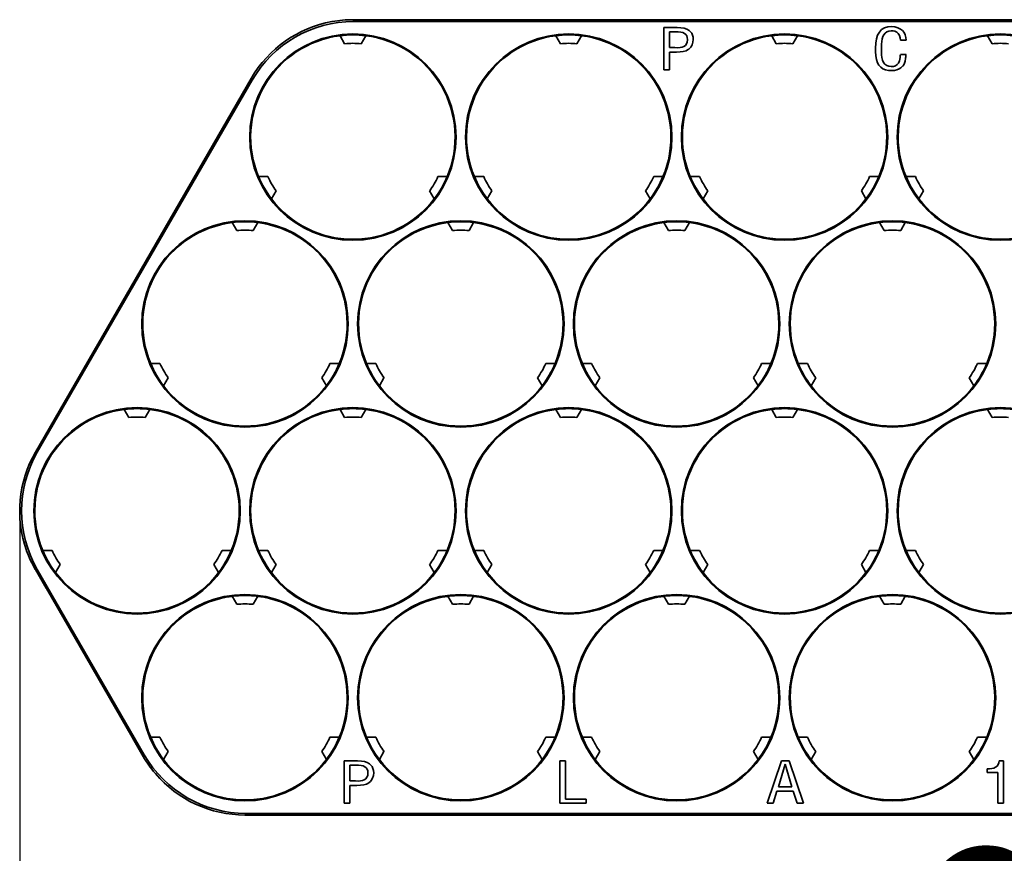
# Model space of a CAD drawing. Extents: x -167 to 2183, y -160 to 936.
# Drawn here: x 1715 to 1819, y 379 to 467 of the extents above; entities that cross this region are included whole.
import ezdxf

# ---------------------------------------------------------------- set-up
doc = ezdxf.new("R2010")
doc.units = 0
doc.layers.add('5', color=1, linetype='Continuous', lineweight=35)
doc.styles.add('机械', font='txt', dxfattribs={"width": 0.7, "height": 18})
doc.dimstyles.new('机械', dxfattribs={"dimscale": 0, "dimtxt": 18, "dimasz": 10, "dimexe": 1.25, "dimexo": 0, "dimtad": 1, "dimdsep": 46, "dimtxsty": '机械', "dimcen": 2.5, "dimadec": 0, "dimazin": 0, "dimtfac": 1, "dimtmove": 0, "dimatfit": 3, "dimfxl": 0, "dimtolj": 1, "dimarcsym": 0})

# ---------------------------------------------------------------- blocks, each defined once
blk = doc.blocks.new('*D12')
at = {"layer": '5', "color": 0, "lineweight": -2}
for p, q in [((1714.85, 415.3), (1714.85, 359.61)), ((1968.75, 415.3), (1968.75, 359.61)), ((1724.85, 360.86), (1958.75, 360.86))]:
    blk.add_line(p, q, dxfattribs=at)
at = {"layer": '5', "color": 0}
for points in [[(1724.85, 362.52), (1724.85, 359.19), (1714.85, 360.86)], [(1958.75, 362.52), (1958.75, 359.19), (1968.75, 360.86)]]:
    blk.add_solid(points, dxfattribs=at)
at = {"layer": 'Defpoints', "color": 0}
for p in [(1714.85, 415.3), (1968.75, 415.3), (1968.75, 360.86)]:
    blk.add_point(p, dxfattribs=at)
at = {"layer": '5', "color": 0, "lineweight": -2, "insert": (1841.8, 370.48), "char_height": 18, "attachment_point": 5, "style": '机械'}
blk.add_mtext('\\A1;253.9', dxfattribs=at)

msp = doc.modelspace()

# ---------------------------------------------------------------- linework, layer by layer
at = {"color": 7, "lineweight": 35, "ltscale": 0.001082}
for p, q in [((1747.98, 467.214), (1748.02, 467.231)), ((1715.588, 411.057), (1715.582, 411.1)), ((1729.221, 387.444), (1729.255, 387.418))]:
    msp.add_line(p, q, dxfattribs=at)
at = {"color": 7, "lineweight": 35, "ltscale": 0.000151062}
msp.add_line((1750.197, 467.423), (1750.203, 467.423), dxfattribs=at)
at = {"color": 7, "lineweight": 13, "ltscale": 0.005286}
for p, q in [((1750.302, 467.24), (1750.197, 467.423)), ((1716.722, 409.076), (1716.51, 409.076))]:
    msp.add_line(p, q, dxfattribs=at)
at = {"color": 7, "lineweight": 35, "ltscale": 0.057339}
for p, q in [((1752.496, 467.423), (1750.203, 467.423)), ((1716.513, 409.071), (1717.66, 407.085)), ((1726.817, 391.225), (1727.963, 389.239))]:
    msp.add_line(p, q, dxfattribs=at)
at = {"color": 7, "lineweight": 35}
for p, q in [((1750.302, 467.24), (1830.353, 467.24)), ((1716.52, 421.524), (1739.421, 461.19)), ((1716.722, 421.524), (1739.522, 461.016)), ((1728.072, 389.417), (1716.722, 409.076)), ((1944.854, 383.018), (1738.752, 383.018)), ((1944.753, 383.193), (1738.852, 383.193))]:
    msp.add_line(p, q, dxfattribs=at)
at = {"color": 7, "lineweight": 35, "ltscale": 0.001137}
for p, q in [((1752.541, 467.414), (1752.496, 467.423)), ((1775.396, 467.423), (1775.441, 467.414)), ((1793.709, 467.423), (1793.665, 467.414)), ((1798.296, 467.423), (1798.341, 467.414)), ((1816.609, 467.423), (1816.565, 467.414)), ((1726.817, 391.225), (1726.802, 391.268))]:
    msp.add_line(p, q, dxfattribs=at)
at = {"color": 7, "lineweight": 35, "ltscale": 0.455586}
for p, q in [((1752.541, 467.414), (1770.764, 467.414)), ((1775.441, 467.414), (1793.665, 467.414))]:
    msp.add_line(p, q, dxfattribs=at)
at = {"color": 7, "lineweight": 35, "ltscale": 0.001139}
msp.add_line((1770.809, 467.423), (1770.764, 467.414), dxfattribs=at)
at = {"color": 7, "lineweight": 35, "ltscale": 0.114679}
for p, q in [((1775.396, 467.423), (1770.809, 467.423)), ((1798.296, 467.423), (1793.709, 467.423)), ((1821.196, 467.423), (1816.609, 467.423))]:
    msp.add_line(p, q, dxfattribs=at)
at = {"color": 7, "lineweight": 35, "ltscale": 0.455588}
msp.add_line((1798.341, 467.414), (1816.565, 467.414), dxfattribs=at)
at = {"color": 7, "lineweight": 35, "ltscale": 0.1125}
for p, q in [((1783.197, 462.094), (1783.197, 466.594)), ((1749.288, 384.267), (1749.288, 388.767)), ((1772.154, 384.267), (1772.154, 388.767)), ((1819.235, 388.767), (1819.235, 384.267))]:
    msp.add_line(p, q, dxfattribs=at)
at = {"color": 7, "lineweight": 35, "ltscale": 0.035167}
for p, q in [((1783.197, 466.594), (1784.604, 466.594)), ((1795.357, 386.002), (1796.764, 386.002))]:
    msp.add_line(p, q, dxfattribs=at)
at = {"color": 7, "lineweight": 35, "ltscale": 0.015491}
for p, q in [((1784.407, 466.148), (1783.788, 466.148)), ((1750.499, 388.321), (1749.879, 388.321))]:
    msp.add_line(p, q, dxfattribs=at)
at = {"color": 7, "lineweight": 35, "ltscale": 0.042188}
for p, q in [((1783.788, 466.148), (1783.788, 464.46)), ((1749.879, 388.321), (1749.879, 386.634))]:
    msp.add_line(p, q, dxfattribs=at)
at = {"color": 7, "lineweight": 35, "ltscale": 0.024472}
for p, q in [((1748.841, 465.724), (1749.33, 464.876)), ((1751.565, 465.724), (1751.076, 464.876)), ((1772.23, 464.876), (1771.741, 465.724)), ((1773.976, 464.876), (1774.465, 465.724)), ((1795.13, 464.876), (1794.641, 465.724)), ((1796.875, 464.876), (1797.365, 465.724)), ((1818.03, 464.876), (1817.541, 465.724)), ((1740.204, 450.764), (1741.183, 450.764)), ((1759.223, 450.764), (1760.202, 450.764)), ((1763.104, 450.764), (1764.083, 450.764)), ((1782.123, 450.764), (1783.102, 450.764)), ((1786.004, 450.764), (1786.983, 450.764)), ((1805.023, 450.764), (1806.002, 450.764)), ((1808.904, 450.764), (1809.883, 450.764)), ((1742.055, 449.252), (1741.566, 448.405)), ((1758.84, 448.405), (1758.35, 449.252)), ((1764.955, 449.252), (1764.466, 448.405)), ((1781.74, 448.405), (1781.25, 449.252)), ((1787.855, 449.252), (1787.366, 448.405)), ((1804.64, 448.405), (1804.15, 449.252)), ((1810.755, 449.252), (1810.266, 448.405)), ((1737.88, 445.044), (1737.391, 445.892)), ((1740.115, 445.892), (1739.625, 445.044)), ((1760.78, 445.044), (1760.291, 445.892)), ((1763.015, 445.892), (1762.526, 445.044)), ((1783.68, 445.044), (1783.191, 445.892)), ((1785.915, 445.892), (1785.426, 445.044)), ((1806.58, 445.044), (1806.091, 445.892)), ((1808.815, 445.892), (1808.326, 445.044)), ((1729.733, 430.932), (1728.754, 430.932)), ((1748.752, 430.932), (1747.773, 430.932)), ((1752.633, 430.932), (1751.654, 430.932)), ((1771.652, 430.932), (1770.673, 430.932)), ((1775.533, 430.932), (1774.554, 430.932)), ((1794.552, 430.932), (1793.573, 430.932)), ((1798.433, 430.932), (1797.454, 430.932)), ((1817.452, 430.932), (1816.473, 430.932)), ((1730.605, 429.42), (1730.116, 428.573)), ((1747.39, 428.573), (1746.9, 429.42)), ((1753.505, 429.42), (1753.016, 428.573)), ((1770.29, 428.573), (1769.8, 429.42)), ((1776.405, 429.42), (1775.916, 428.573)), ((1793.19, 428.573), (1792.7, 429.42)), ((1799.305, 429.42), (1798.816, 428.573)), ((1816.09, 428.573), (1815.6, 429.42)), ((1726.43, 425.212), (1725.941, 426.06)), ((1728.665, 426.06), (1728.176, 425.212)), ((1749.33, 425.212), (1748.841, 426.06)), ((1751.565, 426.06), (1751.076, 425.212)), ((1772.23, 425.212), (1771.741, 426.06)), ((1774.465, 426.06), (1773.976, 425.212)), ((1795.13, 425.212), (1794.641, 426.06)), ((1797.365, 426.06), (1796.875, 425.212)), ((1818.03, 425.212), (1817.541, 426.06)), ((1718.283, 411.1), (1717.304, 411.1)), ((1737.302, 411.1), (1736.323, 411.1)), ((1741.183, 411.1), (1740.204, 411.1)), ((1760.202, 411.1), (1759.223, 411.1)), ((1764.083, 411.1), (1763.104, 411.1)), ((1783.102, 411.1), (1782.123, 411.1)), ((1786.983, 411.1), (1786.004, 411.1)), ((1806.002, 411.1), (1805.023, 411.1)), ((1809.883, 411.1), (1808.904, 411.1)), ((1719.155, 409.589), (1718.666, 408.741)), ((1735.94, 408.741), (1735.45, 409.589)), ((1742.055, 409.589), (1741.566, 408.741)), ((1758.84, 408.741), (1758.35, 409.589)), ((1764.955, 409.589), (1764.466, 408.741)), ((1781.74, 408.741), (1781.25, 409.589)), ((1787.855, 409.589), (1787.366, 408.741)), ((1804.64, 408.741), (1804.15, 409.589)), ((1810.755, 409.589), (1810.266, 408.741)), ((1737.88, 405.38), (1737.391, 406.228)), ((1740.115, 406.228), (1739.625, 405.38)), ((1760.78, 405.38), (1760.291, 406.228)), ((1763.015, 406.228), (1762.526, 405.38)), ((1783.68, 405.38), (1783.191, 406.228)), ((1785.915, 406.228), (1785.426, 405.38)), ((1806.58, 405.38), (1806.091, 406.228)), ((1808.815, 406.228), (1808.326, 405.38)), ((1729.733, 391.268), (1728.754, 391.268)), ((1748.752, 391.268), (1747.773, 391.268)), ((1752.633, 391.268), (1751.654, 391.268)), ((1771.652, 391.268), (1770.673, 391.268)), ((1775.533, 391.268), (1774.554, 391.268)), ((1794.552, 391.268), (1793.573, 391.268)), ((1798.433, 391.268), (1797.454, 391.268)), ((1817.452, 391.268), (1816.473, 391.268)), ((1730.605, 389.757), (1730.116, 388.909)), ((1747.39, 388.909), (1746.9, 389.757)), ((1753.505, 389.757), (1753.016, 388.909)), ((1770.29, 388.909), (1769.8, 389.757)), ((1776.405, 389.757), (1775.916, 388.909)), ((1793.19, 388.909), (1792.7, 389.757)), ((1799.305, 389.757), (1798.816, 388.909)), ((1816.09, 388.909), (1815.6, 389.757))]:
    msp.add_line(p, q, dxfattribs=at)
at = {"color": 7, "lineweight": 35, "ltscale": 0.014766}
for p, q in [((1808.9, 465.234), (1808.31, 465.234)), ((1783.788, 464.46), (1784.378, 464.46)), ((1808.31, 463.711), (1808.9, 463.711)), ((1783.788, 462.094), (1783.197, 462.094)), ((1772.154, 388.767), (1772.745, 388.767)), ((1749.879, 386.634), (1750.47, 386.634)), ((1749.879, 384.267), (1749.288, 384.267)), ((1819.235, 384.267), (1818.645, 384.267))]:
    msp.add_line(p, q, dxfattribs=at)
at = {"color": 7, "lineweight": 35, "ltscale": 0.009163}
for p, q in [((1784.154, 463.992), (1783.788, 463.992)), ((1750.246, 386.166), (1749.879, 386.166))]:
    msp.add_line(p, q, dxfattribs=at)
at = {"color": 7, "lineweight": 35, "ltscale": 0.047461}
for p, q in [((1783.788, 463.992), (1783.788, 462.094)), ((1749.879, 386.166), (1749.879, 384.267))]:
    msp.add_line(p, q, dxfattribs=at)
at = {"color": 7, "lineweight": 35, "ltscale": 0.003516}
msp.add_line((1808.253, 463.407), (1808.253, 463.547), dxfattribs=at)
at = {"color": 7, "lineweight": 13, "ltscale": 0.00504}
msp.add_line((1739.522, 461.016), (1739.421, 461.19), dxfattribs=at)
at = {"color": 7, "lineweight": 13, "ltscale": 0.005038}
msp.add_line((1716.722, 421.524), (1716.52, 421.524), dxfattribs=at)
at = {"color": 7, "lineweight": 35, "ltscale": 0.000151031}
for p, q in [((1716.513, 409.071), (1716.51, 409.076)), ((1727.966, 389.234), (1727.963, 389.239))]:
    msp.add_line(p, q, dxfattribs=at)
at = {"color": 7, "lineweight": 35, "ltscale": 0.001138}
msp.add_line((1717.66, 407.085), (1717.69, 407.05), dxfattribs=at)
at = {"color": 7, "lineweight": 35, "ltscale": 0.455587}
msp.add_line((1726.802, 391.268), (1717.69, 407.05), dxfattribs=at)
at = {"color": 7, "lineweight": 13, "ltscale": 0.005287}
msp.add_line((1728.072, 389.417), (1727.966, 389.234), dxfattribs=at)
at = {"color": 7, "lineweight": 35, "ltscale": 0.035168}
msp.add_line((1749.288, 388.767), (1750.695, 388.767), dxfattribs=at)
at = {"color": 7, "lineweight": 35, "ltscale": 0.101376}
msp.add_line((1772.745, 388.767), (1772.745, 384.712), dxfattribs=at)
at = {"color": 7, "lineweight": 35, "ltscale": 0.118957}
msp.add_line((1794.148, 384.267), (1795.695, 388.767), dxfattribs=at)
at = {"color": 7, "lineweight": 35, "ltscale": 0.01971}
msp.add_line((1795.695, 388.767), (1796.483, 388.767), dxfattribs=at)
at = {"color": 7, "lineweight": 35, "ltscale": 0.118724}
msp.add_line((1796.483, 388.767), (1798, 384.267), dxfattribs=at)
at = {"color": 7, "lineweight": 35, "ltscale": 0.01124}
msp.add_line((1818.786, 388.767), (1819.235, 388.767), dxfattribs=at)
at = {"color": 7, "lineweight": 35, "ltscale": 0.062857}
msp.add_line((1796.061, 388.416), (1795.357, 386.002), dxfattribs=at)
at = {"color": 7, "lineweight": 35, "ltscale": 0.062848}
msp.add_line((1796.764, 386.002), (1796.061, 388.416), dxfattribs=at)
at = {"color": 7, "lineweight": 35, "ltscale": 0.009393}
msp.add_line((1817.491, 387.548), (1817.491, 387.923), dxfattribs=at)
at = {"color": 7, "lineweight": 35, "ltscale": 0.028839}
msp.add_line((1818.645, 387.548), (1817.491, 387.548), dxfattribs=at)
at = {"color": 7, "lineweight": 35, "ltscale": 0.082013}
msp.add_line((1818.645, 384.267), (1818.645, 387.548), dxfattribs=at)
at = {"color": 7, "lineweight": 35, "ltscale": 0.033681}
msp.add_line((1795.188, 385.556), (1794.796, 384.267), dxfattribs=at)
at = {"color": 7, "lineweight": 35, "ltscale": 0.042912}
msp.add_line((1796.905, 385.556), (1795.188, 385.556), dxfattribs=at)
at = {"color": 7, "lineweight": 35, "ltscale": 0.0339}
msp.add_line((1797.327, 384.267), (1796.905, 385.556), dxfattribs=at)
at = {"color": 7, "lineweight": 35, "ltscale": 0.055536}
msp.add_line((1772.745, 384.712), (1774.966, 384.712), dxfattribs=at)
at = {"color": 7, "lineweight": 35, "ltscale": 0.011124}
msp.add_line((1774.966, 384.712), (1774.966, 384.267), dxfattribs=at)
at = {"color": 7, "lineweight": 35, "ltscale": 0.070302}
msp.add_line((1774.966, 384.267), (1772.154, 384.267), dxfattribs=at)
at = {"color": 7, "lineweight": 35, "ltscale": 0.016182}
msp.add_line((1794.796, 384.267), (1794.148, 384.267), dxfattribs=at)
at = {"color": 7, "lineweight": 35, "ltscale": 0.016843}
msp.add_line((1798, 384.267), (1797.327, 384.267), dxfattribs=at)
at = {"color": 7, "lineweight": 13, "ltscale": 0.005039}
msp.add_line((1738.852, 383.193), (1738.752, 383.018), dxfattribs=at)
at = {"color": 7, "lineweight": 35}
for points in [[(1785.869, 466.288), (1786.03, 466.146), (1786.157, 465.978), (1786.247, 465.786), (1786.302, 465.565), (1786.319, 465.328)], [(1807.325, 466.242), (1807.084, 466.217), (1806.867, 466.138), (1806.687, 466.007), (1806.543, 465.828), (1806.439, 465.621), (1806.365, 465.387), (1806.315, 465.122), (1806.289, 464.842), (1806.285, 464.414)], [(1808.31, 465.234), (1808.273, 465.512), (1808.193, 465.758), (1808.062, 465.961), (1807.9, 466.1), (1807.701, 466.191), (1807.52, 466.23), (1807.325, 466.242)], [(1807.354, 466.687), (1807.703, 466.649), (1808.025, 466.564), (1808.308, 466.426), (1808.516, 466.258), (1808.68, 466.048), (1808.798, 465.802), (1808.869, 465.529), (1808.9, 465.234)], [(1784.378, 464.46), (1784.655, 464.453), (1784.918, 464.471), (1785.131, 464.514), (1785.319, 464.586), (1785.487, 464.7), (1785.609, 464.853), (1785.682, 465.05), (1785.703, 465.274), (1785.701, 465.328)], [(1786.319, 465.328), (1786.287, 465.03), (1786.205, 464.757), (1786.07, 464.517), (1785.971, 464.403), (1785.857, 464.302), (1785.716, 464.209), (1785.56, 464.133)], [(1785.56, 464.133), (1785.264, 464.053), (1784.913, 464.008), (1784.525, 463.991), (1784.154, 463.992)], [(1807.382, 462.024), (1807.039, 462.038), (1806.722, 462.102), (1806.438, 462.222), (1806.211, 462.384), (1806.023, 462.594), (1805.877, 462.845), (1805.751, 463.203), (1805.68, 463.602), (1805.657, 464.031), (1805.666, 464.39)], [(1806.285, 464.414), (1806.275, 464.053), (1806.29, 463.707), (1806.332, 463.404), (1806.406, 463.128), (1806.513, 462.894), (1806.657, 462.702), (1806.84, 462.561), (1807.068, 462.473), (1807.325, 462.445)], [(1807.325, 462.445), (1807.562, 462.463), (1807.774, 462.533), (1807.944, 462.653), (1808.076, 462.82), (1808.184, 463.067), (1808.253, 463.407)], [(1808.9, 463.711), (1808.873, 463.647), (1808.863, 463.573), (1808.873, 463.453)], [(1808.535, 462.493), (1808.354, 462.324), (1808.147, 462.192), (1807.917, 462.099), (1807.657, 462.042), (1807.382, 462.024)], [(1817.491, 387.923), (1817.742, 387.924), (1817.98, 387.95), (1818.192, 388.002), (1818.38, 388.086), (1818.551, 388.218), (1818.678, 388.389), (1818.749, 388.568), (1818.786, 388.767)], [(1751.961, 388.462), (1752.121, 388.32), (1752.248, 388.151), (1752.338, 387.959), (1752.393, 387.738), (1752.41, 387.502)], [(1750.47, 386.634), (1750.747, 386.626), (1751.009, 386.644), (1751.222, 386.687), (1751.411, 386.759), (1751.578, 386.874), (1751.7, 387.027), (1751.773, 387.223), (1751.794, 387.447), (1751.792, 387.502)], [(1752.41, 387.502), (1752.378, 387.203), (1752.297, 386.93), (1752.161, 386.691), (1752.062, 386.576), (1751.948, 386.476), (1751.807, 386.382), (1751.651, 386.306)], [(1751.651, 386.306), (1751.356, 386.226), (1751.004, 386.181), (1750.616, 386.164), (1750.246, 386.166)]]:
    msp.add_lwpolyline(points, dxfattribs=at)
for centre in [(1750.203, 454.964), (1773.103, 454.964), (1796.003, 454.964), (1818.903, 454.964), (1738.753, 435.132), (1761.653, 435.132), (1784.553, 435.132), (1807.453, 435.132), (1727.303, 415.3), (1750.203, 415.3), (1773.103, 415.3), (1796.003, 415.3), (1818.903, 415.3), (1738.753, 395.468), (1761.653, 395.468), (1784.553, 395.468), (1807.453, 395.468)]:
    msp.add_circle(centre, 10.95, dxfattribs=at)
for centre, radius, start, end in [((1750.201, 454.966), 12.448, 100.28087, 150.00087), ((1750.302, 454.792), 12.448, 89.99916, 150.00083), ((1750.197, 454.974), 12.449, 90.00041, 100.07116), ((1750.203, 454.964), 10.845, 97.21555, 202.78445), ((1750.203, 454.964), 10.845, 82.78445, 97.21555), ((1750.203, 454.964), 9.95, 84.96791, 95.03209), ((1750.203, 454.964), 10.845, 337.21555, 82.78445), ((1773.103, 454.964), 10.845, 97.21555, 202.78445), ((1773.103, 454.964), 10.845, 82.78445, 97.21555), ((1773.103, 454.964), 9.95, 84.96791, 95.03209), ((1773.103, 454.964), 10.845, 337.21555, 82.78445), ((1796.003, 454.964), 10.845, 97.21555, 202.78445), ((1796.003, 454.964), 10.845, 82.78445, 97.21555), ((1796.003, 454.964), 9.95, 84.96791, 95.03209), ((1796.003, 454.964), 10.845, 337.21555, 82.78445), ((1818.903, 454.964), 10.845, 97.21555, 202.78445), ((1818.903, 454.964), 10.845, 82.78445, 97.21555), ((1818.903, 454.964), 9.95, 84.96791, 95.03209), ((1810.292, 462.932), 2.13, 158.55846, 163.21912), ((1809.395, 463.274), 0.552, 161.13383, 178.45887), ((1750.203, 454.964), 10.845, 202.78445, 217.21555), ((1750.203, 454.964), 9.95, 204.9679, 215.03209), ((1750.203, 454.964), 9.95, 324.96791, 335.03209), ((1750.203, 454.964), 10.845, 322.78445, 337.21555), ((1773.103, 454.964), 10.845, 202.78445, 217.21555), ((1773.103, 454.964), 9.95, 204.9679, 215.03209), ((1773.103, 454.964), 9.95, 324.96791, 335.03209), ((1773.103, 454.964), 10.845, 322.78445, 337.21555), ((1796.003, 454.964), 10.845, 202.78445, 217.21555), ((1796.003, 454.964), 9.95, 204.9679, 215.03209), ((1796.003, 454.964), 9.95, 324.96791, 335.03209), ((1796.003, 454.964), 10.845, 322.78445, 337.21555), ((1818.903, 454.964), 10.845, 202.78445, 217.21555), ((1818.903, 454.964), 9.95, 204.9679, 215.03209), ((1750.203, 454.964), 10.845, 217.21555, 322.78445), ((1773.103, 454.964), 10.845, 217.21555, 322.78445), ((1796.003, 454.964), 10.845, 217.21555, 322.78445), ((1818.903, 454.964), 10.845, 217.21555, 322.78445), ((1738.753, 435.132), 10.845, 97.21555, 202.78445), ((1738.753, 435.132), 10.845, 82.78445, 97.21555), ((1738.753, 435.132), 9.95, 84.96791, 95.03209), ((1738.753, 435.132), 10.845, 337.21555, 82.78445), ((1761.653, 435.132), 10.845, 97.21555, 202.78445), ((1761.653, 435.132), 10.845, 82.78445, 97.21555), ((1761.653, 435.132), 9.95, 84.96791, 95.03209), ((1761.653, 435.132), 10.845, 337.21555, 82.78445), ((1784.553, 435.132), 10.845, 97.21555, 202.78445), ((1784.553, 435.132), 10.845, 82.78445, 97.21555), ((1784.553, 435.132), 9.95, 84.96791, 95.03209), ((1784.553, 435.132), 10.845, 337.21555, 82.78445), ((1807.453, 435.132), 10.845, 97.21555, 202.78445), ((1807.453, 435.132), 10.845, 82.78445, 97.21555), ((1807.453, 435.132), 9.95, 84.96791, 95.03209), ((1807.453, 435.132), 10.845, 337.21555, 82.78445), ((1738.753, 435.132), 10.845, 202.78445, 217.21555), ((1738.753, 435.132), 9.95, 204.9679, 215.03209), ((1738.753, 435.132), 9.95, 324.96791, 335.03209), ((1738.753, 435.132), 10.845, 322.78445, 337.21555), ((1761.653, 435.132), 10.845, 202.78445, 217.21555), ((1761.653, 435.132), 9.95, 204.9679, 215.03209), ((1761.653, 435.132), 9.95, 324.96791, 335.03209), ((1761.653, 435.132), 10.845, 322.78445, 337.21555), ((1784.553, 435.132), 10.845, 202.78445, 217.21555), ((1784.553, 435.132), 9.95, 204.9679, 215.03209), ((1784.553, 435.132), 9.95, 324.96791, 335.03209), ((1784.553, 435.132), 10.845, 322.78445, 337.21555), ((1807.453, 435.132), 10.845, 202.78445, 217.21555), ((1807.453, 435.132), 9.95, 204.9679, 215.03209), ((1807.453, 435.132), 9.95, 324.96791, 335.03209), ((1807.453, 435.132), 10.845, 322.78445, 337.21555), ((1738.753, 435.132), 10.845, 217.21555, 322.78445), ((1761.653, 435.132), 10.845, 217.21555, 322.78445), ((1784.553, 435.132), 10.845, 217.21555, 322.78445), ((1807.453, 435.132), 10.845, 217.21555, 322.78445), ((1727.303, 415.3), 10.845, 97.21555, 202.78445), ((1727.303, 415.3), 10.845, 82.78445, 97.21555), ((1727.303, 415.3), 9.95, 84.96791, 95.03209), ((1727.303, 415.3), 10.845, 337.21555, 82.78445), ((1750.203, 415.3), 10.845, 97.21555, 202.78445), ((1750.203, 415.3), 10.845, 82.78445, 97.21555), ((1750.203, 415.3), 9.95, 84.96791, 95.03209), ((1750.203, 415.3), 10.845, 337.21555, 82.78445), ((1773.103, 415.3), 10.845, 97.21555, 202.78445), ((1773.103, 415.3), 10.845, 82.78445, 97.21555), ((1773.103, 415.3), 9.95, 84.96791, 95.03209), ((1773.103, 415.3), 10.845, 337.21555, 82.78445), ((1796.003, 415.3), 10.845, 97.21555, 202.78445), ((1796.003, 415.3), 10.845, 82.78445, 97.21555), ((1796.003, 415.3), 9.95, 84.96791, 95.03209), ((1796.003, 415.3), 10.845, 337.21555, 82.78445), ((1818.903, 415.3), 10.845, 97.21555, 202.78445), ((1818.903, 415.3), 10.845, 82.78445, 97.21555), ((1818.903, 415.3), 9.95, 84.96791, 95.03209), ((1727.3, 415.3), 12.448, 149.99937, 199.71885), ((1727.502, 415.3), 12.448, 149.99946, 209.99981), ((1727.291, 415.3), 12.449, 199.92883, 209.99959), ((1727.303, 415.3), 10.845, 202.78445, 217.21555), ((1727.303, 415.3), 9.95, 204.9679, 215.03209), ((1727.303, 415.3), 9.95, 324.96791, 335.03209), ((1727.303, 415.3), 10.845, 322.78445, 337.21555), ((1750.203, 415.3), 10.845, 202.78445, 217.21555), ((1750.203, 415.3), 9.95, 204.9679, 215.03209), ((1750.203, 415.3), 9.95, 324.96791, 335.03209), ((1750.203, 415.3), 10.845, 322.78445, 337.21555), ((1773.103, 415.3), 10.845, 202.78445, 217.21555), ((1773.103, 415.3), 9.95, 204.9679, 215.03209), ((1773.103, 415.3), 9.95, 324.96791, 335.03209), ((1773.103, 415.3), 10.845, 322.78445, 337.21555), ((1796.003, 415.3), 10.845, 202.78445, 217.21555), ((1796.003, 415.3), 9.95, 204.9679, 215.03209), ((1796.003, 415.3), 9.95, 324.96791, 335.03209), ((1796.003, 415.3), 10.845, 322.78445, 337.21555), ((1818.903, 415.3), 10.845, 202.78445, 217.21555), ((1818.903, 415.3), 9.95, 204.9679, 215.03209), ((1727.303, 415.3), 10.845, 217.21555, 322.78445), ((1750.203, 415.3), 10.845, 217.21555, 322.78445), ((1773.103, 415.3), 10.845, 217.21555, 322.78445), ((1796.003, 415.3), 10.845, 217.21555, 322.78445), ((1818.903, 415.3), 10.845, 217.21555, 322.78445), ((1738.753, 395.468), 10.845, 97.21555, 202.78445), ((1738.753, 395.468), 10.845, 82.78445, 97.21555), ((1738.753, 395.468), 9.95, 84.96791, 95.03209), ((1738.753, 395.468), 10.845, 337.21555, 82.78445), ((1761.653, 395.468), 10.845, 97.21555, 202.78445), ((1761.653, 395.468), 10.845, 82.78445, 97.21555), ((1761.653, 395.468), 9.95, 84.96791, 95.03209), ((1761.653, 395.468), 10.845, 337.21555, 82.78445), ((1784.553, 395.468), 10.845, 97.21555, 202.78445), ((1784.553, 395.468), 10.845, 82.78445, 97.21555), ((1784.553, 395.468), 9.95, 84.96791, 95.03209), ((1784.553, 395.468), 10.845, 337.21555, 82.78445), ((1807.453, 395.468), 10.845, 97.21555, 202.78445), ((1807.453, 395.468), 10.845, 82.78445, 97.21555), ((1807.453, 395.468), 9.95, 84.96791, 95.03209), ((1807.453, 395.468), 10.845, 337.21555, 82.78445), ((1738.753, 395.468), 10.845, 202.78445, 217.21555), ((1738.753, 395.468), 9.95, 204.9679, 215.03209), ((1738.753, 395.468), 9.95, 324.96791, 335.03209), ((1738.753, 395.468), 10.845, 322.78445, 337.21555), ((1761.653, 395.468), 10.845, 202.78445, 217.21555), ((1761.653, 395.468), 9.95, 204.9679, 215.03209), ((1761.653, 395.468), 9.95, 324.96791, 335.03209), ((1761.653, 395.468), 10.845, 322.78445, 337.21555), ((1784.553, 395.468), 10.845, 202.78445, 217.21555), ((1784.553, 395.468), 9.95, 204.9679, 215.03209), ((1784.553, 395.468), 9.95, 324.96791, 335.03209), ((1784.553, 395.468), 10.845, 322.78445, 337.21555), ((1807.453, 395.468), 10.845, 202.78445, 217.21555), ((1807.453, 395.468), 9.95, 204.9679, 215.03209), ((1807.453, 395.468), 9.95, 324.96791, 335.03209), ((1807.453, 395.468), 10.845, 322.78445, 337.21555), ((1738.747, 395.458), 12.449, 210.0004, 220.07117), ((1738.852, 395.641), 12.448, 209.99917, 270.00084), ((1738.753, 395.468), 10.845, 217.21555, 322.78445), ((1761.653, 395.468), 10.845, 217.21555, 322.78445), ((1784.553, 395.468), 10.845, 217.21555, 322.78445), ((1807.453, 395.468), 10.845, 217.21555, 322.78445), ((1738.751, 395.466), 12.448, 220.28087, 270.00087)]:
    msp.add_arc(centre, radius, start, end, dxfattribs=at)
for centre, major_axis, ratio, start_param, end_param in [((1264.508, 112.525), (521.078, 353.256), 0.0310069, 6.2606911, 6.3326456), ((1665.434, 389.759), (120.628, 76.32), 0.0736333, 0.0266682, 0.1158599), ((3015.45, -1075.482), (1209.138, -1541.857), 0.0256715, 3.1214637, 3.1760527), ((1754.186, 540.799), (54.243, -78.396), 0.0873065, 0.0165962, 0.1017022), ((1631.527, 311.933), (120.627, 76.319), 0.0736337, 0.0266684, 0.1158607), ((1230.599, 34.698), (521.078, 353.256), 0.0310069, 6.2606911, 6.3326456)]:
    msp.add_ellipse(centre, major_axis=major_axis, ratio=ratio, start_param=start_param, end_param=end_param, dxfattribs=at)

# ---------------------------------------------------------------- dimensions: what is measured, and where the dimension line sits
at = {"layer": '5', "color": 4, "lineweight": -2}
dim = msp.add_linear_dim(base=(1968.753, 360.856), p1=(1714.852, 415.3), p2=(1968.753, 415.3), dimstyle='机械', override={"dimscale": 1}, dxfattribs=at)
dim.commit()
dim.dimension.update_dxf_attribs({"geometry": '*D12', "text_midpoint": (1841.803, 370.481)})

doc.saveas('drawing.dxf')
